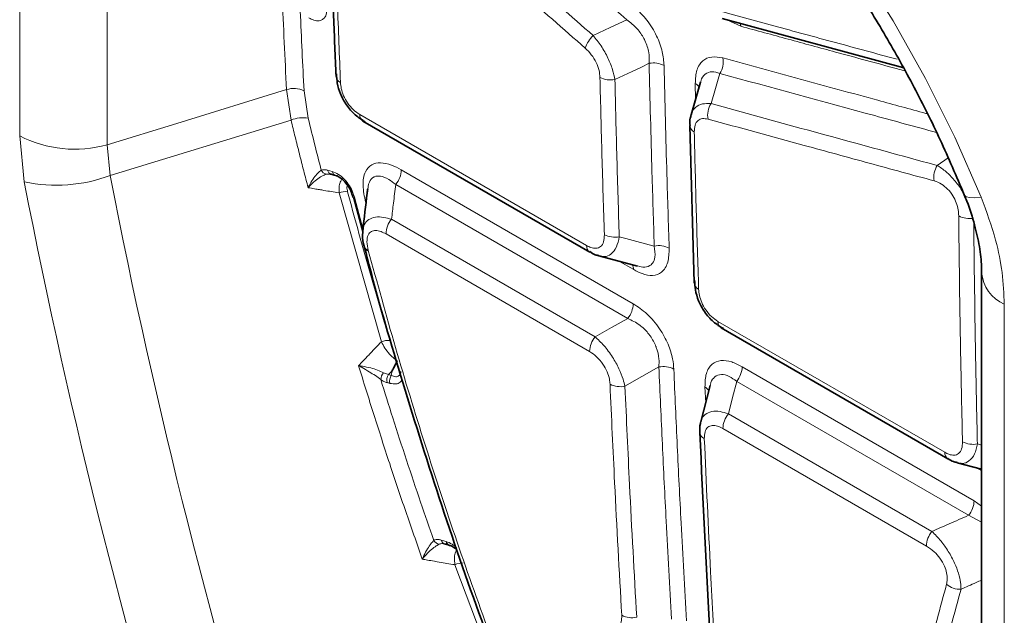
# Model space of a CAD drawing. Units: millimetres. Extents: x 15 to 416, y 5 to 292.
# Drawn here: x 365 to 378, y 209 to 217 of the extents above; entities that cross this region are included whole.
import ezdxf

# ---------------------------------------------------------------- set-up
doc = ezdxf.new("R2010")
doc.units = ezdxf.units.MM

msp = doc.modelspace()

# ---------------------------------------------------------------- linework, layer by layer
at = {"color": 8, "linetype": 'Continuous', "lineweight": 18}
for p, q in [((365.1689, 215.5657), (365.1689, 220.7384)), ((366.2986, 220.6234), (366.2986, 215.4507)), ((374.309, 217.0637), (374.4913, 216.9823)), ((368.6186, 216.1638), (368.6765, 215.7697)), ((368.8982, 215.7938), (368.8444, 216.1477)), ((373.9018, 216.2432), (373.9067, 216.042)), ((366.3385, 215.0545), (368.6765, 215.7697)), ((372.4966, 214.15), (369.5652, 215.8423)), ((365.2287, 214.9714), (365.1689, 215.5657)), ((366.2986, 215.4507), (366.3385, 215.0545)), ((377.1707, 215.2816), (377.0299, 215.1836)), ((369.2096, 215.1052), (369.1499, 215.1218)), ((373.0993, 213.397), (370.1007, 215.1281)), ((369.1331, 215.0707), (369.1838, 215.0716)), ((370.0301, 214.9387), (373.0288, 213.2076)), ((369.2975, 214.8287), (369.844, 212.9047)), ((369.6059, 214.3678), (369.502, 214.7563)), ((369.6402, 214.7085), (369.6481, 214.7063)), ((372.6074, 212.9693), (369.9759, 214.4885)), ((369.9053, 214.2986), (372.5368, 212.7795)), ((372.9223, 213.9438), (373.1065, 213.8374)), ((377.8971, 213.3905), (377.8971, 208.2178)), ((377.1262, 211.4774), (374.1947, 213.1697)), ((372.9933, 212.3316), (373.4319, 212.58)), ((377.5067, 210.8527), (374.508, 212.5838)), ((369.9365, 212.4814), (369.8718, 212.5056)), ((369.9731, 212.471), (369.9365, 212.4814)), ((369.9825, 212.5293), (369.9731, 212.471)), ((374.0274, 212.3215), (374.0366, 212.1177)), ((374.4374, 212.3945), (377.4361, 210.6633)), ((376.9615, 210.4557), (374.3299, 211.9749)), ((374.2594, 211.7851), (376.8909, 210.2659)), ((377.6042, 211.5712), (377.5496, 211.5857)), ((377.5507, 211.2718), (377.6042, 211.2409)), ((377.6042, 210.7803), (377.5067, 210.8527)), ((377.4361, 210.6633), (377.6042, 210.5737)), ((370.7953, 210.0233), (371.5255, 208.0796))]:
    msp.add_line(p, q, dxfattribs=at)
at = {"color": 7, "linetype": 'Continuous', "lineweight": 35}
for p, q in [((374.2515, 217.0837), (376.5994, 216.4464)), ((373.9704, 216.2597), (373.8474, 215.8393)), ((369.6065, 215.7571), (372.538, 214.0648)), ((373.8312, 215.6999), (373.8888, 213.6679)), ((369.4871, 214.763), (369.605, 214.3308)), ((372.6569, 214.0142), (373.1568, 213.8815)), ((377.6042, 213.7987), (377.6042, 208.626)), ((374.2361, 213.0845), (377.1675, 211.3922)), ((374.0933, 212.3393), (373.9735, 211.8714)), ((377.2865, 211.3416), (377.6042, 211.2577)), ((370.6515, 210.2953), (370.6689, 210.292)), ((370.7325, 210.2739), (370.7254, 210.2754))]:
    msp.add_line(p, q, dxfattribs=at)
at = {"color": 8, "linetype": 'Continuous', "lineweight": 18, "flags": 128}
for points in [[(376.0055, 217.7757), (376.4597, 217.0536), (376.8785, 216.3091), (377.259, 215.5477), (377.5985, 214.7747)], [(373.0174, 217.0671), (372.7999, 216.9644), (372.5826, 216.8618)], [(374.4775, 217.023), (374.4851, 217.0044), (374.4913, 216.9823)], [(372.8632, 216.294), (373.0848, 216.3987), (373.2056, 216.4558), (373.3062, 216.5034)], [(374.1058, 215.9825), (374.1629, 216.1776), (374.1982, 216.2984), (374.22, 216.3728)], [(368.6186, 216.1638), (367.2007, 215.7279), (366.2986, 215.4507)], [(377.3801, 214.8041), (377.3816, 214.8011), (377.4055, 214.7802), (377.4505, 214.7687), (377.5153, 214.7669), (377.5985, 214.7747)], [(373.3724, 214.1423), (373.1462, 214.2024), (373.0027, 214.2406), (372.9199, 214.2627)], [(373.0288, 213.2076), (372.8179, 213.0884), (372.6686, 213.0039), (372.6074, 212.9693)], [(369.9365, 212.4814), (369.9676, 212.5138), (369.9825, 212.5293)], [(369.9176, 212.3785), (369.9268, 212.3759), (369.936, 212.3733), (369.9451, 212.3707), (369.9543, 212.3681)], [(374.3299, 211.9749), (374.3836, 212.1845), (374.4374, 212.3945)], [(370.6821, 210.3251), (370.6662, 210.3297), (370.6503, 210.3342), (370.6344, 210.3387), (370.6185, 210.3432)]]:
    msp.add_lwpolyline(points, dxfattribs=at)
at = {"color": 7, "linetype": 'Continuous', "lineweight": 35, "flags": 128}
for points in [[(369.1937, 215.0701), (369.2354, 215.0585), (369.2534, 215.0535)], [(373.8872, 213.6677), (373.8872, 213.6692), (373.8876, 213.6772)], [(370.6617, 210.2935), (370.7062, 210.2809), (370.7253, 210.2754)]]:
    msp.add_lwpolyline(points, dxfattribs=at)
at = {"color": 8, "linetype": 'Continuous', "lineweight": 18}
for centre, radius, start, end in [((372.8468, 216.5813), 0.3853, 133.26776, 162.19309), ((373.3625, 216.2102), 0.2986, 62.72182, 100.86758), ((373.9957, 216.5197), 0.2681, 326.79325, 11.31056), ((369.3581, 216.3476), 0.1011, 186.89309, 245.55789), ((372.8068, 216.5869), 0.2983, 242.72457, 280.90275), ((368.7115, 215.876), 0.3024, 63.93231, 107.89633), ((373.845, 216.1352), 0.122, 27.29378, 62.27432), ((374.3299, 215.8356), 0.2679, 146.75602, 191.39025), ((368.8265, 215.4216), 0.3791, 79.09547, 113.31664), ((369.6628, 215.837), 0.0978, 176.88574, 234.80141), ((373.9323, 215.7112), 0.1027, 187.21503, 245.04331), ((365.8813, 216.9577), 1.5637, 242.89682, 285.47878), ((369.1549, 215.1666), 0.0984, 206.18194, 257.19771), ((369.2151, 215.1326), 0.0661, 189.43125, 251.13799), ((369.7987, 215.1328), 0.302, 320.01389, 359.1127), ((377.2546, 215.0367), 0.2684, 146.81689, 191.18092), ((365.6414, 216.9127), 1.9847, 257.99987, 290.56421), ((447.1057, 230.7612), 82.2803, 191.004876, 197.40523), ((369.2747, 215.116), 0.0661, 189.42487, 251.13828), ((447.2929, 230.9303), 83.6016, 191.004876, 197.40523), ((369.3765, 214.6519), 0.1937, 80.6325, 114.06563), ((370.207, 214.2945), 0.3017, 140.00028, 179.21843), ((377.4471, 214.7957), 0.2982, 242.1527, 280.39986), ((372.8617, 214.5515), 0.2946, 242.75973, 281.39432), ((372.5947, 214.1448), 0.0982, 176.95162, 233.95991), ((373.4308, 213.8538), 0.2943, 62.76252, 101.43836), ((372.9896, 213.8377), 0.1168, 359.87584, 33.9545), ((378.0942, 213.8407), 0.4914, 184.39583, 246.35547), ((373.9891, 213.6788), 0.1026, 186.19072, 244.98145), ((372.7974, 213.4017), 0.302, 320.01389, 359.1127), ((374.2924, 213.1644), 0.0978, 176.88574, 234.80141), ((372.8385, 212.7754), 0.3017, 140.00028, 179.21844), ((369.9307, 212.7221), 0.2022, 83.45513, 115.39069), ((373.4916, 212.2946), 0.2915, 62.78912, 101.81416), ((374.206, 212.5885), 0.302, 320.01389, 359.1127), ((369.9904, 212.4062), 0.1547, 140.04133, 176.14193), ((370.0465, 212.4081), 0.1322, 146.3165, 192.93739), ((370.0831, 212.3977), 0.1322, 146.31729, 192.93466), ((372.9335, 212.6166), 0.2912, 242.79273, 281.85929), ((373.9706, 212.2139), 0.1217, 27.32345, 62.17852), ((374.561, 211.781), 0.3017, 140.00028, 179.21844), ((374.0634, 211.7476), 0.1035, 187.37827, 244.76289), ((377.4931, 211.8732), 0.293, 242.20967, 281.10541), ((377.2243, 211.4722), 0.0982, 176.95156, 233.96068), ((377.2047, 210.8574), 0.302, 320.01389, 359.1127), ((377.1926, 210.2618), 0.3017, 140.00028, 179.21844), ((370.612, 210.3924), 0.1043, 210.56573, 257.89683), ((370.6829, 210.3556), 0.0656, 190.8639, 251.15444), ((370.7466, 210.3375), 0.0656, 190.85693, 251.15484), ((370.8954, 209.8295), 0.2182, 87.80202, 117.3051), ((377.3198, 209.9669), 0.2582, 229.04776, 273.91992), ((373.0828, 209.6261), 0.286, 242.84284, 282.57332)]:
    msp.add_arc(centre, radius, start, end, dxfattribs=at)
at = {"color": 7, "linetype": 'Continuous', "lineweight": 35}
for centre, radius, start, end in [((369.505, 214.7876), 0.0314, 202.19863, 264.57563), ((369.6836, 214.1528), 0.0662, 205.57539, 263.1081)]:
    msp.add_arc(centre, radius, start, end, dxfattribs=at)
at = {"color": 8, "linetype": 'Continuous', "lineweight": 18}
for centre, major_axis, ratio, start_param, end_param in [((581.0389, 280.9987), (191.0685, 130.3878), 0.7152301, 2.723173, 2.7300516), ((581.1234, 280.8941), (190.9791, 130.1875), 0.71526, 2.7246631, 2.7304567)]:
    msp.add_ellipse(centre, major_axis=major_axis, ratio=ratio, start_param=start_param, end_param=end_param, dxfattribs=at)
at = {"color": 7, "linetype": 'Continuous', "lineweight": 35}
for points, knots in [([(368.7214, 222.5374), (368.7428, 222.5409), (368.8936, 222.5653), (369.2041, 222.5603), (369.6482, 222.518), (370.113, 222.4186), (370.5928, 222.2684), (371.0863, 222.0659), (371.5903, 221.812), (372.1012, 221.5074), (372.6152, 221.1535), (373.1284, 220.7521), (373.6366, 220.3055), (374.1361, 219.8165), (374.6227, 219.2883), (375.0928, 218.7244), (375.5426, 218.1288), (375.9687, 217.5057), (376.368, 216.8595), (376.7368, 216.1949), (377.0798, 215.5088), (377.2789, 215.0417), (377.3802, 214.804)], [0, 0, 0, 0, 0.0091145, 0.0643387, 0.1178528, 0.1702598, 0.2220294, 0.2734794, 0.324811, 0.3761306, 0.4275016, 0.4789671, 0.5305443, 0.5822346, 0.6340295, 0.685915, 0.7378738, 0.789887, 0.8419346, 0.8939964, 0.9460496, 1, 1, 1, 1]), ([(369.1594, 219.286), (369.1792, 218.5584), (369.206, 217.571), (369.2477, 216.5928), (369.2587, 216.3355)], [0, 0, 0, 0, 0.7369477, 1, 1, 1, 1]), ([(369.2645, 216.3686), (369.2664, 216.3291), (369.2705, 216.2439), (369.3123, 216.1043), (369.3902, 215.9598), (369.5021, 215.8308), (369.5917, 215.7753), (369.6358, 215.748)], [0, 0, 0, 0, 0.1664345, 0.3592127, 0.5620771, 0.7849473, 1, 1, 1, 1]), ([(373.8506, 215.8347), (373.8455, 215.8216), (373.8289, 215.7788), (373.832, 215.7314), (373.8341, 215.6986)], [0, 0, 0, 0, 0.3058305, 1, 1, 1, 1]), ([(369.1838, 215.0716), (369.185, 215.0717), (369.1901, 215.072), (369.1961, 215.0701), (369.2006, 215.0687)], [0, 0, 0, 0, 0.2431488, 1, 1, 1, 1]), ([(369.2539, 215.0526), (369.256, 215.0523), (369.2714, 215.0495), (369.3088, 215.0304), (369.3627, 214.9861), (369.4117, 214.925), (369.4526, 214.851), (369.4677, 214.8018), (369.4758, 214.7757)], [0, 0, 0, 0, 0.0335796, 0.241603, 0.4168301, 0.6031929, 0.7884377, 1, 1, 1, 1]), ([(369.6678, 214.8818), (369.6655, 214.8627), (369.6432, 214.6833), (369.622, 214.5039), (369.603, 214.3436)], [0, 0, 0, 0, 0.1061036, 1, 1, 1, 1]), ([(377.3771, 214.8033), (377.3892, 214.7764), (377.4473, 214.6461), (377.5169, 214.4163), (377.5797, 214.1333), (377.6048, 213.9235), (377.6019, 213.828), (377.6011, 213.8023)], [0, 0, 0, 0, 0.0736331, 0.3558078, 0.6278193, 0.8996494, 1, 1, 1, 1]), ([(369.6052, 214.3365), (369.6025, 214.3066), (369.5961, 214.2371), (369.6153, 214.1655), (369.6263, 214.1247)], [0, 0, 0, 0, 0.4302737, 1, 1, 1, 1]), ([(369.6265, 214.1247), (369.6475, 214.043), (369.7968, 213.4619), (370.1239, 212.3506), (370.6177, 210.7922), (370.9952, 209.6952), (371.2063, 209.1281), (371.2207, 209.0893)], [0, 0, 0, 0, 0.0488244, 0.3471902, 0.6621145, 0.9769199, 1, 1, 1, 1]), ([(372.5396, 214.0702), (372.5622, 214.0544), (372.5986, 214.0289), (372.6406, 214.0221), (372.6566, 214.0195)], [0, 0, 0, 0, 0.6202456, 1, 1, 1, 1]), ([(373.8939, 213.7004), (373.8957, 213.6595), (373.8993, 213.573), (373.9415, 213.4319), (374.0193, 213.2874), (374.1314, 213.1583), (374.2212, 213.1027), (374.2653, 213.0754)], [0, 0, 0, 0, 0.1717752, 0.3628568, 0.5643918, 0.7861493, 1, 1, 1, 1]), ([(369.9825, 212.5293), (369.9828, 212.5298), (369.991, 212.545), (370.0069, 212.5751), (370.0287, 212.6185), (370.0424, 212.6474), (370.0487, 212.6609)], [0, 0, 0, 0, 0.0115143, 0.354985, 0.6987187, 1, 1, 1, 1]), ([(373.9757, 211.8689), (373.973, 211.862), (373.957, 211.8198), (373.9601, 211.7733), (373.9626, 211.7345)], [0, 0, 0, 0, 0.1630745, 1, 1, 1, 1]), ([(373.9614, 211.7352), (374.0024, 210.8378), (374.0481, 209.839), (374.107, 208.849), (374.113, 208.7486)], [0, 0, 0, 0, 0.8984979, 1, 1, 1, 1]), ([(377.1692, 211.3977), (377.1918, 211.3818), (377.2282, 211.3563), (377.2702, 211.3495), (377.286, 211.347)], [0, 0, 0, 0, 0.6232371, 1, 1, 1, 1]), ([(370.726, 210.2744), (370.7287, 210.2739), (370.7433, 210.271), (370.7766, 210.255), (370.8074, 210.2274), (370.8197, 210.2164)], [0, 0, 0, 0, 0.1154812, 0.6457815, 1, 1, 1, 1])]:
    msp.add_open_spline(points, degree=3, knots=knots, dxfattribs=at)
at = {"color": 8, "linetype": 'Continuous', "lineweight": 18}
for points, knots in [([(369.7355, 219.9527), (370.4097, 219.3594), (371.5031, 218.3972), (372.5977, 217.4357), (373.0174, 217.0671)], [0, 0, 0, 0, 0.6166547, 1, 1, 1, 1]), ([(372.5826, 216.8618), (372.0159, 217.359), (371.0292, 218.2244), (370.0435, 219.0904), (369.624, 219.4589)], [0, 0, 0, 0, 0.574416, 1, 1, 1, 1]), ([(369.3163, 216.2556), (369.3025, 216.5969), (369.2749, 217.2795), (369.2412, 218.2627), (369.2229, 218.9054), (369.2144, 219.2043)], [0, 0, 0, 0, 0.34848599, 0.69698358, 1, 1, 1, 1]), ([(369.5213, 219.2969), (369.9408, 218.9283), (370.6434, 218.3108), (371.6297, 217.4449), (372.1965, 216.9477), (372.4799, 216.6991)], [0, 0, 0, 0, 0.425584, 0.712792, 1, 1, 1, 1]), ([(368.9058, 217.0917), (368.9276, 217.0806), (368.9741, 217.057), (369.041, 217.0488), (369.0992, 217.0719), (369.137, 217.1312), (369.1397, 217.1916), (369.141, 217.2217)], [0, 0, 0, 0, 0.1721208, 0.3654159, 0.564352, 0.7826976, 1, 1, 1, 1]), ([(373.4994, 216.4755), (373.4943, 216.5339), (373.4838, 216.6552), (373.4074, 216.8628), (373.2827, 217.0697), (373.1742, 217.1763), (373.1201, 217.2295)], [0, 0, 0, 0, 0.2278134, 0.4735014, 0.7372133, 1, 1, 1, 1]), ([(376.5103, 216.5559), (376.3774, 216.592), (376.1117, 216.664), (375.7131, 216.7722), (375.3144, 216.8803), (374.7976, 217.0204), (374.4137, 217.1245), (374.1627, 217.1926)], [0, 0, 0, 0, 0.1698375, 0.3396749, 0.5095124, 0.6793498, 1, 1, 1, 1]), ([(373.0174, 217.0671), (373.0637, 217.0305), (373.1477, 216.9641), (373.2192, 216.8599), (373.2718, 216.7566), (373.3094, 216.6428), (373.3073, 216.549), (373.3062, 216.5034)], [0, 0, 0, 0, 0.26663126, 0.48375131, 0.52766734, 0.76998672, 1, 1, 1, 1]), ([(374.4913, 216.9823), (374.6953, 216.9268), (375.1034, 216.8156), (375.7778, 216.6322), (376.2812, 216.4953), (376.5807, 216.4141), (376.6138, 216.4051)], [0, 0, 0, 0, 0.2885378, 0.5770755, 0.9531981, 1, 1, 1, 1]), ([(372.8632, 216.294), (372.8547, 216.3357), (372.8367, 216.4232), (372.775, 216.5752), (372.688, 216.7316), (372.6175, 216.8188), (372.5826, 216.8618)], [0, 0, 0, 0, 0.2255506, 0.4738377, 0.7402343, 1, 1, 1, 1]), ([(372.4799, 216.6991), (372.507, 216.6725), (372.5614, 216.6191), (372.6239, 216.5154), (372.6623, 216.4116), (372.6676, 216.3509), (372.6701, 216.3218)], [0, 0, 0, 0, 0.2628663, 0.5268148, 0.7726809, 1, 1, 1, 1]), ([(374.2586, 216.5723), (374.2092, 216.5808), (374.1105, 216.5979), (373.9914, 216.5432), (373.9122, 216.4248), (373.9053, 216.3037), (373.9018, 216.2432)], [0, 0, 0, 0, 0.2432234, 0.4864477, 0.7436616, 1, 1, 1, 1]), ([(376.901, 215.852), (376.8953, 215.8536), (376.6819, 215.9116), (376.1346, 216.0606), (375.2594, 216.299), (374.5922, 216.4812), (374.2586, 216.5723)], [0, 0, 0, 0, 0.0065239, 0.2420995, 0.6210497, 1, 1, 1, 1]), ([(373.3062, 216.5034), (373.3175, 216.0323), (373.3363, 215.2433), (373.3621, 214.4585), (373.3724, 214.1423)], [0, 0, 0, 0, 0.5969899, 1, 1, 1, 1]), ([(373.5655, 214.1155), (373.5551, 214.4316), (373.5294, 215.216), (373.5106, 216.0047), (373.4994, 216.4755)], [0, 0, 0, 0, 0.4030102, 1, 1, 1, 1]), ([(373.9721, 216.2593), (373.9726, 216.263), (373.9792, 216.3132), (374.0278, 216.3702), (374.1144, 216.4075), (374.1845, 216.3845), (374.22, 216.3728)], [0, 0, 0, 0, 0.0268101, 0.3594424, 0.6754236, 1, 1, 1, 1]), ([(369.5652, 215.8423), (369.5373, 215.8609), (369.4813, 215.8983), (369.4067, 215.986), (369.3535, 216.0834), (369.3236, 216.1757), (369.3186, 216.23), (369.3163, 216.2556)], [0, 0, 0, 0, 0.2179691, 0.4371455, 0.6357586, 0.8285219, 1, 1, 1, 1]), ([(372.6701, 216.3218), (372.6783, 215.9823), (372.6946, 215.3033), (372.7161, 214.6275), (372.7268, 214.2895)], [0, 0, 0, 0, 0.4999918, 1, 1, 1, 1]), ([(372.9199, 214.2627), (372.9092, 214.6004), (372.8877, 215.276), (372.8714, 215.9547), (372.8632, 216.294)], [0, 0, 0, 0, 0.5000083, 1, 1, 1, 1]), ([(374.22, 216.3728), (374.8873, 216.1909), (375.8205, 215.9365), (376.7548, 215.6826), (377.0211, 215.6103)], [0, 0, 0, 0, 0.7149992, 1, 1, 1, 1]), ([(374.1058, 215.9825), (374.0669, 215.984), (373.9883, 215.9869), (373.9015, 215.9378), (373.8536, 215.8848), (373.8494, 215.842), (373.8491, 215.8389)], [0, 0, 0, 0, 0.3148677, 0.6348366, 0.9743354, 1, 1, 1, 1]), ([(377.0299, 215.1836), (376.4698, 215.3364), (375.4946, 215.6024), (374.5204, 215.8691), (374.1058, 215.9825)], [0, 0, 0, 0, 0.574416, 1, 1, 1, 1]), ([(368.6765, 215.7697), (368.6943, 215.697), (368.73, 215.5516), (368.7848, 215.3333), (368.8403, 215.115), (368.8782, 214.9693), (368.8972, 214.8965)], [0, 0, 0, 0, 0.2499858, 0.4999772, 0.7499858, 1, 1, 1, 1]), ([(369.0666, 215.1232), (369.0401, 215.2269), (368.9827, 215.4506), (368.9277, 215.674), (368.8982, 215.7938)], [0, 0, 0, 0, 0.463591, 1, 1, 1, 1]), ([(373.889, 215.6181), (373.8907, 215.6484), (373.8941, 215.7089), (373.9336, 215.7681), (373.9931, 215.7956), (374.0425, 215.787), (374.0672, 215.7827)], [0, 0, 0, 0, 0.2561282, 0.5130287, 0.7559637, 1, 1, 1, 1]), ([(374.0672, 215.7827), (374.4818, 215.6694), (375.1762, 215.4795), (376.151, 215.2136), (376.7112, 215.0609), (376.9913, 214.9846)], [0, 0, 0, 0, 0.425584, 0.712792, 1, 1, 1, 1]), ([(373.9458, 213.5859), (373.935, 213.9238), (373.9135, 214.5996), (373.8972, 215.2786), (373.889, 215.6181)], [0, 0, 0, 0, 0.4999918, 1, 1, 1, 1]), ([(369.0666, 215.1232), (369.0521, 215.1114), (369.0225, 215.0873), (368.9699, 215.0226), (368.9281, 214.957), (368.9046, 214.9118), (368.8974, 214.8971), (368.8972, 214.8965)], [0, 0, 0, 0, 0.2647543, 0.5389336, 0.8526379, 0.9944029, 1, 1, 1, 1]), ([(369.1499, 215.1218), (369.1446, 215.1232), (369.1144, 215.131), (369.0882, 215.1268), (369.0666, 215.1232)], [0, 0, 0, 0, 0.1734944, 1, 1, 1, 1]), ([(370.1007, 215.1281), (370.0587, 215.15), (369.966, 215.1985), (369.8333, 215.226), (369.7124, 215.2013), (369.6251, 215.1051), (369.5943, 214.9311), (369.6249, 214.7825), (369.6402, 214.7085)], [0, 0, 0, 0, 0.13454243, 0.29737691, 0.44728339, 0.61282317, 0.80715336, 1, 1, 1, 1]), ([(377.3791, 214.8045), (377.3687, 214.8238), (377.3318, 214.8921), (377.2502, 214.9984), (377.1396, 215.1137), (377.0683, 215.1592), (377.0299, 215.1836)], [0, 0, 0, 0, 0.1126659, 0.3992811, 0.6772619, 1, 1, 1, 1]), ([(368.8972, 214.8965), (368.8976, 214.8969), (368.9083, 214.9091), (368.9434, 214.9463), (369.0037, 214.9989), (369.0768, 215.0483), (369.1145, 215.0633), (369.1331, 215.0707)], [0, 0, 0, 0, 0.00534393, 0.14609393, 0.45738185, 0.73119546, 1, 1, 1, 1]), ([(369.502, 214.7563), (369.4944, 214.7815), (369.4778, 214.8365), (369.4333, 214.9232), (369.3685, 215.0083), (369.289, 215.0755), (369.236, 215.0953), (369.2096, 215.1052)], [0, 0, 0, 0, 0.1643457, 0.3581937, 0.5583923, 0.779801, 1, 1, 1, 1]), ([(369.3438, 215.0109), (369.3347, 215.002), (369.3131, 214.9812), (369.2953, 214.9173), (369.2967, 214.8596), (369.2975, 214.8287)], [0, 0, 0, 0, 0.2546768, 0.6008171, 1, 1, 1, 1]), ([(369.6713, 214.8814), (369.6725, 214.8989), (369.6747, 214.9319), (369.6959, 214.9868), (369.7231, 215.0211), (369.7721, 215.0475), (369.8366, 215.0523), (369.9337, 215.0126), (369.9997, 214.962), (370.0301, 214.9387)], [0, 0, 0, 0, 0.0852027, 0.16126007, 0.34730255, 0.37850364, 0.57901133, 0.80587579, 1, 1, 1, 1]), ([(376.9913, 214.9846), (377.0229, 214.9731), (377.0805, 214.9521), (377.166, 214.8822), (377.233, 214.7962), (377.2788, 214.7007), (377.3034, 214.6111), (377.3064, 214.5574), (377.3078, 214.532)], [0, 0, 0, 0, 0.2072821, 0.3782883, 0.5502113, 0.7026641, 0.859748, 1, 1, 1, 1]), ([(368.8972, 214.8965), (368.9253, 214.8917), (368.974, 214.8835), (369.0424, 214.8719), (369.1465, 214.8543), (369.2313, 214.84), (369.2963, 214.829), (369.2975, 214.8287)], [0, 0, 0, 0, 0.2107007, 0.3652267, 0.5129738, 0.9906461, 1, 1, 1, 1]), ([(369.408, 214.843), (369.4032, 214.8643), (369.3957, 214.8975), (369.4012, 214.9227), (369.4032, 214.9318)], [0, 0, 0, 0, 0.6395681, 1, 1, 1, 1]), ([(369.9759, 214.4885), (369.9842, 214.5584), (370.0021, 214.7085), (370.0203, 214.8586), (370.0301, 214.9387)], [0, 0, 0, 0, 0.465923, 1, 1, 1, 1]), ([(369.9538, 212.9229), (369.8583, 213.2432), (369.6672, 213.8837), (369.4944, 214.5232), (369.408, 214.843)], [0, 0, 0, 0, 0.4998905, 1, 1, 1, 1]), ([(377.5985, 214.7747), (377.6666, 214.5884), (377.787, 214.2592), (377.8799, 213.7902), (377.8913, 213.525), (377.8971, 213.3905)], [0, 0, 0, 0, 0.3913499, 0.691305, 1, 1, 1, 1]), ([(369.9759, 214.4885), (369.9422, 214.4982), (369.868, 214.5196), (369.7656, 214.521), (369.6768, 214.4892), (369.6174, 214.4307), (369.6117, 214.3685), (369.6094, 214.3427)], [0, 0, 0, 0, 0.1798801, 0.3969863, 0.6036555, 0.8359399, 1, 1, 1, 1]), ([(377.3078, 214.532), (377.3115, 214.1919), (377.3189, 213.5115), (377.3355, 212.539), (377.3499, 211.9076), (377.3565, 211.614)], [0, 0, 0, 0, 0.3484858, 0.6969832, 1, 1, 1, 1]), ([(369.6756, 214.0871), (369.6678, 214.1242), (369.652, 214.1987), (369.6667, 214.2863), (369.7097, 214.3349), (369.7697, 214.3478), (369.8365, 214.3345), (369.8836, 214.31), (369.9053, 214.2986)], [0, 0, 0, 0, 0.19224043, 0.38596818, 0.55060172, 0.69948385, 0.8612888, 1, 1, 1, 1]), ([(377.5496, 211.5857), (377.5428, 211.8792), (377.521, 212.8304), (377.5096, 213.7881), (377.5017, 214.4504)], [0, 0, 0, 0, 0.3085124, 1, 1, 1, 1]), ([(372.7268, 214.2895), (372.7256, 214.2574), (372.7231, 214.193), (372.6835, 214.1302), (372.6228, 214.108), (372.5579, 214.1184), (372.5151, 214.1405), (372.4966, 214.15)], [0, 0, 0, 0, 0.23032397, 0.46208022, 0.6654772, 0.85508467, 1, 1, 1, 1]), ([(372.6576, 214.0175), (372.6811, 214.012), (372.7378, 213.9988), (372.8191, 214.0342), (372.8893, 214.1215), (372.9099, 214.2163), (372.9199, 214.2627)], [0, 0, 0, 0, 0.1799109, 0.4358288, 0.7238918, 1, 1, 1, 1]), ([(373.1065, 213.8374), (373.1432, 213.8185), (373.2283, 213.7745), (373.3577, 213.7533), (373.4792, 213.7972), (373.5581, 213.9224), (373.563, 214.0513), (373.5655, 214.1155)], [0, 0, 0, 0, 0.14394743, 0.33357585, 0.53721809, 0.76937449, 1, 1, 1, 1]), ([(373.3724, 214.1423), (373.3788, 214.0922), (373.3898, 214.0062), (373.3617, 213.9329), (373.3194, 213.8867), (373.2802, 213.8719), (373.2199, 213.8685), (373.1872, 213.877), (373.1576, 213.8848)], [0, 0, 0, 0, 0.2939624, 0.5057582, 0.5783913, 0.8049307, 0.8229828, 1, 1, 1, 1]), ([(371.2667, 209.0646), (371.1168, 209.4826), (370.8168, 210.3189), (370.4055, 211.5747), (370.0204, 212.8314), (369.7906, 213.6684), (369.6756, 214.0871)], [0, 0, 0, 0, 0.2495113, 0.4992147, 0.7495095, 1, 1, 1, 1]), ([(374.1947, 213.1697), (374.1668, 213.1884), (374.1107, 213.2258), (374.036, 213.3136), (373.9828, 213.411), (373.9527, 213.5043), (373.948, 213.5594), (373.9458, 213.5859)], [0, 0, 0, 0, 0.2168331, 0.434886, 0.6320857, 0.8230221, 1, 1, 1, 1]), ([(373.6249, 212.5539), (373.6211, 212.5965), (373.6121, 212.6975), (373.5557, 212.8784), (373.4433, 213.0853), (373.2818, 213.2752), (373.16, 213.3565), (373.0993, 213.397)], [0, 0, 0, 0, 0.1407189, 0.3330854, 0.5383302, 0.769805, 1, 1, 1, 1]), ([(373.0288, 213.2076), (373.0817, 213.1822), (373.1741, 213.1378), (373.2695, 213.0464), (373.3419, 212.9536), (373.3776, 212.8882), (373.4159, 212.7869), (373.4371, 212.6939), (373.4334, 212.6142), (373.4319, 212.58)], [0, 0, 0, 0, 0.2364425, 0.412241, 0.4658706, 0.6513072, 0.6656933, 0.856391, 1, 1, 1, 1]), ([(372.9933, 212.3316), (372.9861, 212.3611), (372.9688, 212.4322), (372.9165, 212.5617), (372.8318, 212.7143), (372.723, 212.862), (372.6454, 212.934), (372.6074, 212.9693)], [0, 0, 0, 0, 0.1373916, 0.3310622, 0.5408455, 0.7748042, 1, 1, 1, 1]), ([(369.844, 212.9047), (369.7973, 212.856), (369.7352, 212.7912), (369.6578, 212.7103), (369.6063, 212.6564), (369.5703, 212.6187), (369.5495, 212.597)], [0, 0, 0, 0, 0.4751373, 0.6324385, 0.7886135, 1, 1, 1, 1]), ([(369.844, 212.9047), (369.8581, 212.8779), (369.8866, 212.8236), (369.9471, 212.7467), (370.0037, 212.6918), (370.0365, 212.6693), (370.0487, 212.6609)], [0, 0, 0, 0, 0.2830395, 0.5745856, 0.8417936, 1, 1, 1, 1]), ([(369.9843, 212.8548), (369.9821, 212.8581), (369.9675, 212.8795), (369.96, 212.903), (369.9538, 212.9229)], [0, 0, 0, 0, 0.153725, 1, 1, 1, 1]), ([(372.5368, 212.7795), (372.5673, 212.7592), (372.6283, 212.7185), (372.7093, 212.6232), (372.7657, 212.5196), (372.7939, 212.4292), (372.7984, 212.3788), (372.8003, 212.3576)], [0, 0, 0, 0, 0.2304164, 0.4622045, 0.6677359, 0.8602228, 1, 1, 1, 1]), ([(369.5495, 212.597), (369.6147, 212.3863), (369.7451, 211.9649), (369.949, 211.3373), (370.1576, 210.7146), (370.3017, 210.3028), (370.3738, 210.0968)], [0, 0, 0, 0, 0.2529202, 0.5058873, 0.752922, 1, 1, 1, 1]), ([(369.5495, 212.597), (369.55, 212.5968), (369.5648, 212.5886), (369.6094, 212.5638), (369.6823, 212.5216), (369.7671, 212.4692), (369.8133, 212.4339), (369.836, 212.4167)], [0, 0, 0, 0, 0.0052307, 0.1638976, 0.4783832, 0.7444432, 1, 1, 1, 1]), ([(369.8718, 212.5056), (369.8471, 212.5178), (369.7972, 212.5424), (369.7011, 212.5695), (369.6179, 212.5868), (369.567, 212.5946), (369.55, 212.597), (369.5495, 212.597)], [0, 0, 0, 0, 0.25933321, 0.52508596, 0.8373824, 0.99520008, 1, 1, 1, 1]), ([(373.4319, 212.58), (373.4464, 212.2472), (373.4754, 211.5817), (373.5296, 210.4957), (373.5726, 209.7446), (373.5967, 209.3235)], [0, 0, 0, 0, 0.3052271, 0.6104443, 1, 1, 1, 1]), ([(374.508, 212.5838), (374.4624, 212.607), (374.3662, 212.6559), (374.2284, 212.6727), (374.1099, 212.6256), (374.0336, 212.5054), (374.0294, 212.3827), (374.0274, 212.3215)], [0, 0, 0, 0, 0.17436655, 0.36815682, 0.5668404, 0.78394878, 1, 1, 1, 1]), ([(370.0969, 212.5203), (370.0968, 212.5173), (370.0965, 212.5095), (370.0888, 212.4876), (370.0703, 212.4599), (370.0276, 212.4495), (369.9926, 212.4633), (369.9731, 212.471)], [0, 0, 0, 0, 0.038785, 0.1033281, 0.3779109, 0.6527665, 1, 1, 1, 1]), ([(373.7895, 209.2989), (373.7654, 209.7198), (373.7225, 210.4705), (373.6684, 211.556), (373.6394, 212.2213), (373.6249, 212.5539)], [0, 0, 0, 0, 0.3895558, 0.694773, 1, 1, 1, 1]), ([(374.0955, 212.3389), (374.096, 212.3439), (374.1007, 212.3879), (374.1259, 212.4228), (374.1723, 212.4702), (374.2371, 212.4923), (374.3376, 212.4662), (374.405, 212.4178), (374.4374, 212.3945)], [0, 0, 0, 0, 0.027602, 0.2405788, 0.2934541, 0.5345954, 0.7757652, 1, 1, 1, 1]), ([(370.5222, 210.3393), (370.465, 210.5041), (370.3451, 210.8492), (370.1682, 211.3774), (369.9962, 211.9051), (369.8874, 212.2523), (369.836, 212.4167)], [0, 0, 0, 0, 0.2379349, 0.4983705, 0.762649, 1, 1, 1, 1]), ([(369.836, 212.4167), (369.8428, 212.4124), (369.8565, 212.4039), (369.877, 212.3935), (369.8975, 212.3847), (369.9109, 212.3805), (369.9176, 212.3785)], [0, 0, 0, 0, 0.2456925, 0.4930974, 0.7456984, 1, 1, 1, 1]), ([(369.9543, 212.3681), (369.9814, 212.3633), (370.031, 212.3544), (370.0855, 212.3736), (370.1026, 212.4047), (370.1099, 212.4179)], [0, 0, 0, 0, 0.4107887, 0.7495169, 1, 1, 1, 1]), ([(372.8003, 212.3576), (372.8193, 211.9326), (372.864, 210.9335), (372.92, 209.9416), (372.9522, 209.3716)], [0, 0, 0, 0, 0.425347, 1, 1, 1, 1]), ([(373.145, 209.3469), (373.1129, 209.9167), (373.0569, 210.9081), (373.0123, 211.9068), (372.9933, 212.3316)], [0, 0, 0, 0, 0.5746531, 1, 1, 1, 1]), ([(374.3299, 211.9749), (374.2938, 211.9863), (374.2168, 212.0106), (374.1103, 212.0104), (374.0245, 211.9694), (373.9786, 211.9177), (373.9758, 211.8747), (373.9756, 211.871)], [0, 0, 0, 0, 0.21102179, 0.45093384, 0.70135009, 0.97387596, 1, 1, 1, 1]), ([(374.0193, 211.654), (374.0203, 211.6845), (374.0223, 211.7459), (374.0602, 211.8059), (374.1193, 211.8296), (374.1882, 211.8212), (374.2365, 211.7967), (374.2594, 211.7851)], [0, 0, 0, 0, 0.2158368, 0.4326419, 0.6310994, 0.8248479, 1, 1, 1, 1]), ([(374.1712, 208.6679), (374.1471, 209.0896), (374.0905, 210.0811), (374.0453, 211.08), (374.0193, 211.654)], [0, 0, 0, 0, 0.4253527, 1, 1, 1, 1]), ([(377.3565, 211.614), (377.355, 211.5822), (377.3519, 211.5183), (377.3116, 211.4567), (377.2504, 211.4354), (377.186, 211.4465), (377.1439, 211.4682), (377.1262, 211.4774)], [0, 0, 0, 0, 0.23128, 0.4639747, 0.6687065, 0.8600576, 1, 1, 1, 1]), ([(377.2874, 211.3452), (377.31, 211.3397), (377.366, 211.3261), (377.4469, 211.3602), (377.5179, 211.4458), (377.5392, 211.5397), (377.5496, 211.5857)], [0, 0, 0, 0, 0.1744553, 0.4323824, 0.7221187, 1, 1, 1, 1]), ([(377.4361, 210.6633), (377.3516, 210.6263), (377.1935, 210.5569), (377.0352, 210.4879), (376.9615, 210.4557)], [0, 0, 0, 0, 0.5341037, 1, 1, 1, 1]), ([(377.3375, 209.7093), (377.3366, 209.7372), (377.3346, 209.7978), (377.3075, 209.9131), (377.2549, 210.0521), (377.1765, 210.1981), (377.074, 210.344), (377.0011, 210.4164), (376.9615, 210.4557)], [0, 0, 0, 0, 0.1312693, 0.2849205, 0.4412805, 0.6207748, 0.7941447, 1, 1, 1, 1]), ([(370.5222, 210.3393), (370.5097, 210.3257), (370.4844, 210.298), (370.4382, 210.2292), (370.4012, 210.1603), (370.3805, 210.1134), (370.374, 210.0974), (370.3738, 210.0968)], [0, 0, 0, 0, 0.2637256, 0.5363309, 0.8444864, 0.9943079, 1, 1, 1, 1]), ([(370.3738, 210.0968), (370.3741, 210.0973), (370.3846, 210.1107), (370.4174, 210.15), (370.4734, 210.2067), (370.5402, 210.2615), (370.5736, 210.2808), (370.5902, 210.2904)], [0, 0, 0, 0, 0.0055364, 0.1540705, 0.4597121, 0.7319808, 1, 1, 1, 1]), ([(370.6185, 210.3432), (370.6126, 210.3448), (370.6006, 210.3478), (370.5777, 210.3509), (370.55, 210.3507), (370.5316, 210.3432), (370.5222, 210.3393)], [0, 0, 0, 0, 0.163671, 0.3283094, 0.6591258, 1, 1, 1, 1]), ([(370.5902, 210.2904), (370.6053, 210.2953), (370.6235, 210.3013), (370.6474, 210.2962), (370.6515, 210.2953)], [0, 0, 0, 0, 0.829571, 1, 1, 1, 1]), ([(370.8164, 210.2423), (370.7972, 210.2597), (370.7524, 210.3004), (370.7077, 210.3161), (370.6821, 210.3251)], [0, 0, 0, 0, 0.4270987, 1, 1, 1, 1]), ([(370.8197, 210.2164), (370.8132, 210.2076), (370.796, 210.1847), (370.7854, 210.1172), (370.7918, 210.0565), (370.7953, 210.0233)], [0, 0, 0, 0, 0.2180325, 0.5733719, 1, 1, 1, 1]), ([(376.8909, 210.2659), (376.9248, 210.2435), (376.986, 210.203), (377.068, 210.1107), (377.1249, 210.0132), (377.1554, 209.9173), (377.1629, 209.8359), (377.1545, 209.7923), (377.1506, 209.7719)], [0, 0, 0, 0, 0.2140297, 0.3864397, 0.5598944, 0.7114918, 0.8646751, 1, 1, 1, 1]), ([(370.3738, 210.0968), (370.3956, 210.093), (370.4476, 210.084), (370.512, 210.0727), (370.6213, 210.0537), (370.7097, 210.0383), (370.7859, 210.025), (370.7953, 210.0233)], [0, 0, 0, 0, 0.1551362, 0.3706902, 0.4585322, 0.932714, 1, 1, 1, 1]), ([(377.1506, 209.7719), (377.0686, 209.4683), (376.9045, 208.8609), (376.6315, 207.9853), (376.3404, 207.1336), (376.1284, 206.5907), (376.0224, 206.3192)], [0, 0, 0, 0, 0.2495173, 0.4992285, 0.749517, 1, 1, 1, 1]), ([(377.3375, 209.7093), (377.4023, 209.7378), (377.4913, 209.777), (377.5801, 209.8163), (377.6042, 209.8269)], [0, 0, 0, 0, 0.7292556, 1, 1, 1, 1]), ([(376.2036, 206.2476), (376.3101, 206.5196), (376.5231, 207.0639), (376.8156, 207.9175), (377.0901, 208.7956), (377.255, 209.4047), (377.3375, 209.7093)], [0, 0, 0, 0, 0.2502883, 0.5007707, 0.7502881, 1, 1, 1, 1]), ([(372.9522, 209.3716), (372.9515, 209.3419), (372.95, 209.2825), (372.9182, 209.2325), (372.8893, 209.218), (372.8794, 209.2131)], [0, 0, 0, 0, 0.396808, 0.794581, 1, 1, 1, 1])]:
    msp.add_open_spline(points, degree=3, knots=knots, dxfattribs=at)

doc.saveas('drawing.dxf')
